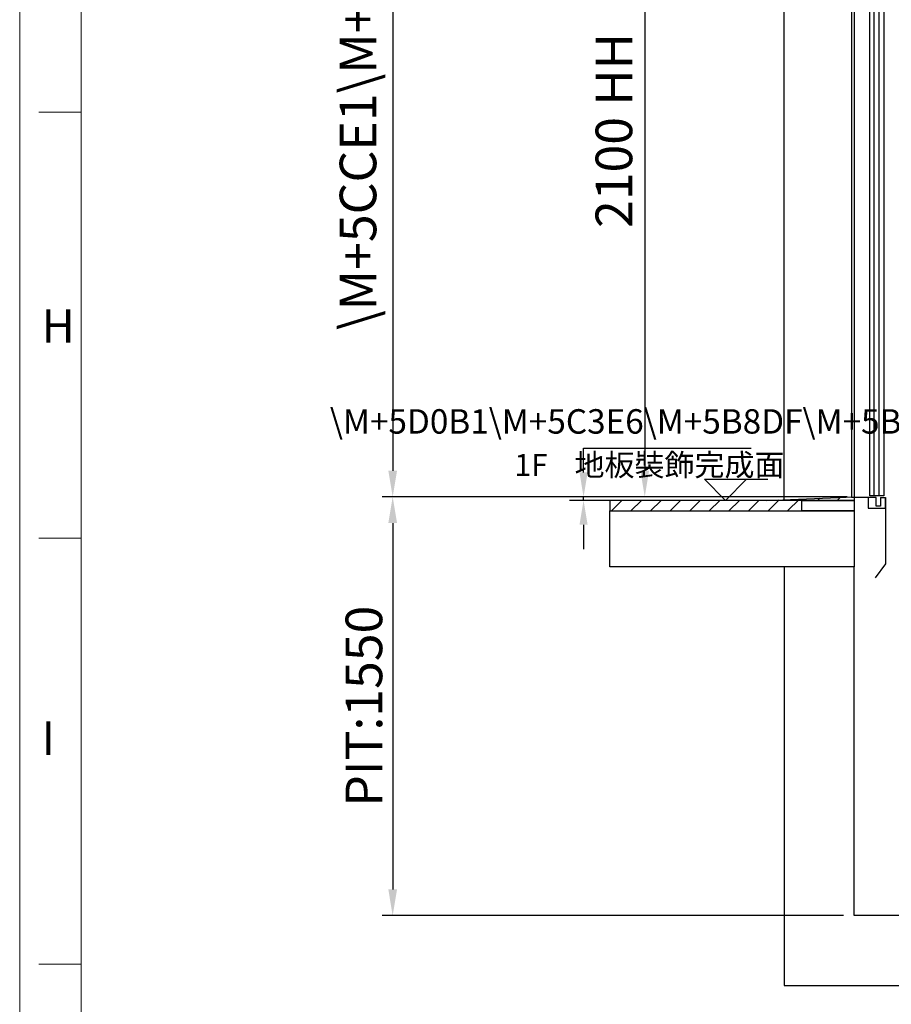
# Model space of a CAD drawing. Units: inches. Extents: x -1495 to 30343, y 4 to 13565.
# Drawn here: x 0 to 2499, y 2593 to 5415 of the extents above; entities that cross this region are included whole.
import ezdxf

# ---------------------------------------------------------------- set-up
doc = ezdxf.new("R2010")
doc.units = ezdxf.units.IN
doc.header["$MEASUREMENT"] = 0
for name, color, linetype, lineweight in [('CONT_35', 6, 'Continuous', 25), ('CONT_70', 7, 'Continuous', 25), ('DIM_35', 1, 'Continuous', 25), ('HATCH_35', 1, 'Continuous', 25), ('TEXT_35', 1, 'Continuous', 25)]:
    doc.layers.add(name, color=color, linetype=linetype, lineweight=lineweight)
doc.layers.add('text', color=1, linetype='Continuous')
doc.styles.add('ROMANS', font='romans.shx', dxfattribs={"width": 0.75})
doc.styles.get("Standard").update_dxf_attribs({"font": 'simsun.ttc'})
doc.styles.add('样式 1', font='simsun.ttc')
doc.dimstyles.new('KONE_mm', dxfattribs={"dimscale": 20, "dimtxt": 3.5, "dimasz": 3.5, "dimexe": 2, "dimexo": 1, "dimgap": 1.5, "dimtad": 1, "dimtoh": 1, "dimdec": 0, "dimrnd": 0.5, "dimzin": 0, "dimdsep": 46, "dimtxsty": 'ROMANS', "dimcen": 0, "dimclrd": 256, "dimclre": 256, "dimclrt": 256, "dimadec": 1, "dimazin": 3, "dimtfac": 1, "dimtdec": 0, "dimtmove": 0, "dimatfit": 3, "dimfxl": 0, "dimtolj": 1, "dimtzin": 0, "dimarcsym": 0})
doc.dimstyles.new('副本 直线标注---計劃圖直徑', dxfattribs={"dimscale": 30, "dimtxt": 3.5, "dimasz": 2.5, "dimexe": 1, "dimexo": 1, "dimgap": 1, "dimtad": 1, "dimtoh": 1, "dimdec": 1, "dimdsep": 46, "dimtxsty": 'Standard', "dimcen": 0.1, "dimclrd": 6, "dimclre": 6, "dimclrt": 6, "dimadec": 0, "dimazin": 0, "dimtfac": 1, "dimtdec": 1, "dimtix": 1, "dimtmove": 1, "dimatfit": 0, "dimfxl": 0, "dimtolj": 1, "dimtzin": 0, "dimarcsym": 0})

# ---------------------------------------------------------------- blocks, each defined once
blk = doc.blocks.new('*D16')
at = {"color": 6, "lineweight": -2}
for p, q in [((2362, 4047), (1039.5, 4047)), ((1069.5, 3972), (1069.5, 2922)), ((2362, 2847), (1039.5, 2847))]:
    blk.add_line(p, q, dxfattribs=at)
at = {"color": 6}
for points in [[(1082, 3972), (1057, 3972), (1069.5, 4047)], [(1057, 2922), (1082, 2922), (1069.5, 2847)]]:
    blk.add_solid(points, dxfattribs=at)
at = {"layer": 'Defpoints', "color": 0}
for p in [(2392, 4047), (1069.5, 2847), (2392, 2847)]:
    blk.add_point(p, dxfattribs=at)
at = {"color": 6, "insert": (987, 3447), "char_height": 105, "attachment_point": 5, "rotation": 90}
blk.add_mtext('\\A1;\\Fromans.shx|c136;PIT:1550', dxfattribs=at)
blk = doc.blocks.new('*D17')
at = {"layer": 'Defpoints', "color": 0}
for p in [(1616.6, 4047), (2392, 4047), (2392, 4037)]:
    blk.add_point(p, dxfattribs=at)
at = {"layer": 'DIM_35', "lineweight": -2}
for p, q in [((1616.6, 4187), (2096.6, 4187)), ((1616.6, 4117), (1616.6, 4187)), ((2372, 4047), (1576.6, 4047)), ((2372, 4037), (1576.6, 4037)), ((1616.6, 4037), (1616.6, 4047)), ((1616.6, 3967), (1616.6, 3897))]:
    blk.add_line(p, q, dxfattribs=at)
at = {"layer": 'DIM_35'}
for points in [[(1605, 4117), (1628.3, 4117), (1616.6, 4047)], [(1628.3, 3967), (1605, 3967), (1616.6, 4037)]]:
    blk.add_solid(points, dxfattribs=at)
at = {"layer": 'DIM_35', "insert": (1871.6, 4263.3), "char_height": 70, "attachment_point": 5, "style": 'ROMANS'}
blk.add_mtext('\\A1;\\f宋体|b0|i0|c134|p2;\\M+5D0B1\\M+5C3E6\\M+5B8DF\\M+5B6C8\\Fromans.shx|c134;>10', dxfattribs=at)
blk = doc.blocks.new('*D18')
at = {"color": 6, "lineweight": -2}
for p, q in [((2362, 6147), (1762, 6147)), ((1792, 6072), (1792, 4122)), ((2362, 4047), (1762, 4047))]:
    blk.add_line(p, q, dxfattribs=at)
at = {"color": 6}
for points in [[(1804.5, 6072), (1779.5, 6072), (1792, 6147)], [(1779.5, 4122), (1804.5, 4122), (1792, 4047)]]:
    blk.add_solid(points, dxfattribs=at)
at = {"layer": 'Defpoints', "color": 0}
for p in [(2392, 6147), (1792, 4047), (2392, 4047)]:
    blk.add_point(p, dxfattribs=at)
at = {"color": 6, "insert": (1703.6, 5097), "char_height": 105, "attachment_point": 5, "rotation": 90}
blk.add_mtext('\\A1;2100 HH', dxfattribs=at)
blk = doc.blocks.new('M004710734_GLASS_DOOR_LanDoorA_0')
at = {"layer": 'CONT_35', "ltscale": 0.25}
for p, q in [((45, 2128), (85, 2128)), ((45, 5), (45, 2128)), ((58, 5), (58, 2128)), ((72, 5), (72, 2128)), ((85, 2128), (85, 5)), ((-7, 2100), (-7, 0)), ((40, 0), (-7, 0)), ((63, 0), (40, 0)), ((40, 0), (40, -30)), ((85, 5), (45, 5)), ((63, -25), (63, 0)), ((76, 0), (90, 0)), ((76, 0), (76, -25)), ((90, -30), (90, 0)), ((90, 0), (90, -190)), ((76, -25), (63, -25)), ((40, -30), (90, -30)), ((90, -30), (90, -112)), ((90, -190), (60, -230))]:
    blk.add_line(p, q, dxfattribs=at)
for points in [[(93.5, 2170.5), (80.3, 2170.5), (80.3, 2130), (43.5, 2130), (43.5, 2167), (28, 2167), (28, 2302), (93.5, 2302), (93.5, 2170.5)], [(20.5, 2150), (20.5, 2136), (-7, 2136), (-7, 2100), (40, 2100), (40, 2120)]]:
    blk.add_lwpolyline(points, dxfattribs=at)
blk = doc.blocks.new('*D23')
at = {"color": 6, "lineweight": -2}
for p, q in [((1662, 8149.9), (1039.5, 8149.9)), ((1069.5, 8074.9), (1069.5, 4122)), ((1762, 4047), (1039.5, 4047))]:
    blk.add_line(p, q, dxfattribs=at)
at = {"color": 6}
for points in [[(1082, 8074.9), (1057, 8074.9), (1069.5, 8149.9)], [(1057, 4122), (1082, 4122), (1069.5, 4047)]]:
    blk.add_solid(points, dxfattribs=at)
at = {"layer": 'Defpoints', "color": 0}
for p in [(1692, 8149.9), (1069.5, 4047), (1792, 4047)]:
    blk.add_point(p, dxfattribs=at)
at = {"color": 6, "insert": (970, 6098.4), "char_height": 105, "attachment_point": 5, "rotation": 90}
blk.add_mtext('\\A1;\\f宋体|b0|i0|c134|p2;\\M+5CCE1\\M+5C9FD\\M+5B8DF\\M+5B6C8 10140', dxfattribs=at)

msp = doc.modelspace()

# ---------------------------------------------------------------- hatches: boundary and pattern name
at = {"layer": 'HATCH_35'}
h = msp.add_hatch(dxfattribs=at)
h.set_pattern_fill('ANSI31', color=256, scale=12.5)
h.set_pattern_definition([(45, (3107.027, 3396.972), (-28.0633, 28.0633), [])])
h.paths.add_polyline_path([(1692.03, 4006.97), (1692.03, 4036.97), (2242.03, 4036.97), (2242.03, 4006.97)])
h.paths.add_polyline_path([(2142.03, 4036.97), (2392.03, 4046.97), (2392.03, 4036.97)])
h.paths.add_polyline_path([(1692.03, 6616.97), (1692.03, 6646.97), (2242.03, 6646.97), (2242.03, 6616.97)])
h.paths.add_polyline_path([(2142.03, 6646.97), (2392.03, 6656.97), (2392.03, 6646.97)])

# ---------------------------------------------------------------- linework, layer by layer
at = {"color": 0, "lineweight": 13}
msp.add_line((177, 399.84), (177, 13339.41), dxfattribs=at)
msp.add_line((177, 399.84), (177, 13339.41), dxfattribs=at)
at = {"color": 1, "lineweight": 13}
msp.add_line((177, 399.84), (177, 13339.41), dxfattribs=at)
at = {"color": 0, "linetype": 'Continuous', "lineweight": 13}
for p, q in [((177, 5149.77), (54.9, 5149.77)), ((177, 3928.71), (54.9, 3928.71)), ((177, 2707.65), (54.9, 2707.65))]:
    msp.add_line(p, q, dxfattribs=at)
at = {"layer": 'CONT_70'}
for points in [[(2392.03, 4036.97), (2192.03, 4036.97), (2192.03, 6226.97), (2392.03, 6226.97)], [(1692.03, 4006.97), (2242.03, 4006.97), (2242.03, 4036.97), (1692.03, 4036.97)], [(2392.03, 4046.97), (2392.03, 4036.97), (2142.03, 4036.97)], [(4292.03, 2646.97), (4292.03, 4044.97), (4092.03, 4044.97), (4092.03, 2846.97), (2392.03, 2846.97), (2392.03, 3846.97), (2192.03, 3846.97), (2192.03, 2646.97)], [(2392.03, 4006.97), (2242.03, 4006.97), (2242.03, 4036.97), (2392.03, 4036.97)], [(1692.03, 3846.97), (1692.03, 4006.97), (2392.03, 4006.97), (2392.03, 3846.97)]]:
    msp.add_lwpolyline(points, close=True, dxfattribs=at)
at = {"layer": 'Defpoints', "color": 0, "lineweight": 13}
msp.add_line((0.32, 3.68), (0.32, 13564.72), dxfattribs=at)
at = {"layer": 'TEXT_35', "linetype": 'Continuous', "ltscale": 0.25}
msp.add_line((1963.13, 4097.45), (2144.57, 4097.45), dxfattribs=at)
msp.add_lwpolyline([(1963.13, 4097.45), (2023.61, 4036.97), (2084.09, 4097.45)], dxfattribs=at)

# ---------------------------------------------------------------- block references
msp.add_blockref('M004710734_GLASS_DOOR_LanDoorA_0', (2392.03, 4044.97))

# ---------------------------------------------------------------- texts
at = {"lineweight": 13}
for s, p in [('H', (63.03, 4488.67)), ('I', (63.03, 3307.58))]:
    msp.add_text(s, height=96, dxfattribs=at).set_placement(p)
at = {"layer": 'text', "color": 3, "style": '样式 1'}
msp.add_text('1F    地板裝飾完成面', height=63, dxfattribs=at).set_placement((1418.68, 4107.01))

# ---------------------------------------------------------------- dimensions: what is measured, and where the dimension line sits
for base, p1, p2, text, picture, middle in [((1069.51, 4046.97), (1692.03, 8149.89), (1792.03, 4046.97), '\\f宋体|b0|i0|c134|p2;提升高度 10140', '*D23', (970, 6098.43)), ((1069.51, 2846.97), (2392.03, 4046.97), (2392.03, 2846.97), '\\Fromans.shx|c136;PIT:1550', '*D16', (987.01, 3446.97))]:
    dim = msp.add_linear_dim(base=base, p1=p1, p2=p2, angle=90, text=text, dimstyle='副本 直线标注---計劃圖直徑', override={"dimtxsty": 'Standard'})
    dim.commit()
    dim.dimension.update_dxf_attribs({"geometry": picture, "text_midpoint": middle})
dim = msp.add_linear_dim(base=(1792.03, 4046.97), p1=(2392.03, 6146.97), p2=(2392.03, 4046.97), angle=90, text='2100 HH', dimstyle='副本 直线标注---計劃圖直徑')
dim.commit()
dim.dimension.update_dxf_attribs({"geometry": '*D18', "text_midpoint": (1703.57, 5096.97)})
at = {"layer": 'DIM_35'}
dim = msp.add_linear_dim(base=(1616.62, 4046.97), p1=(2392.03, 4036.97), p2=(2392.03, 4046.97), angle=90, text='\\f宋体|b0|i0|c134|p2;斜面高度\\Fromans.shx|c134;><>', dimstyle='KONE_mm', override={"dimtxsty": 'ROMANS'}, dxfattribs=at)
dim.commit()
dim.dimension.update_dxf_attribs({"geometry": '*D17', "text_midpoint": (1871.6, 4263.31)})

doc.saveas('drawing.dxf')
